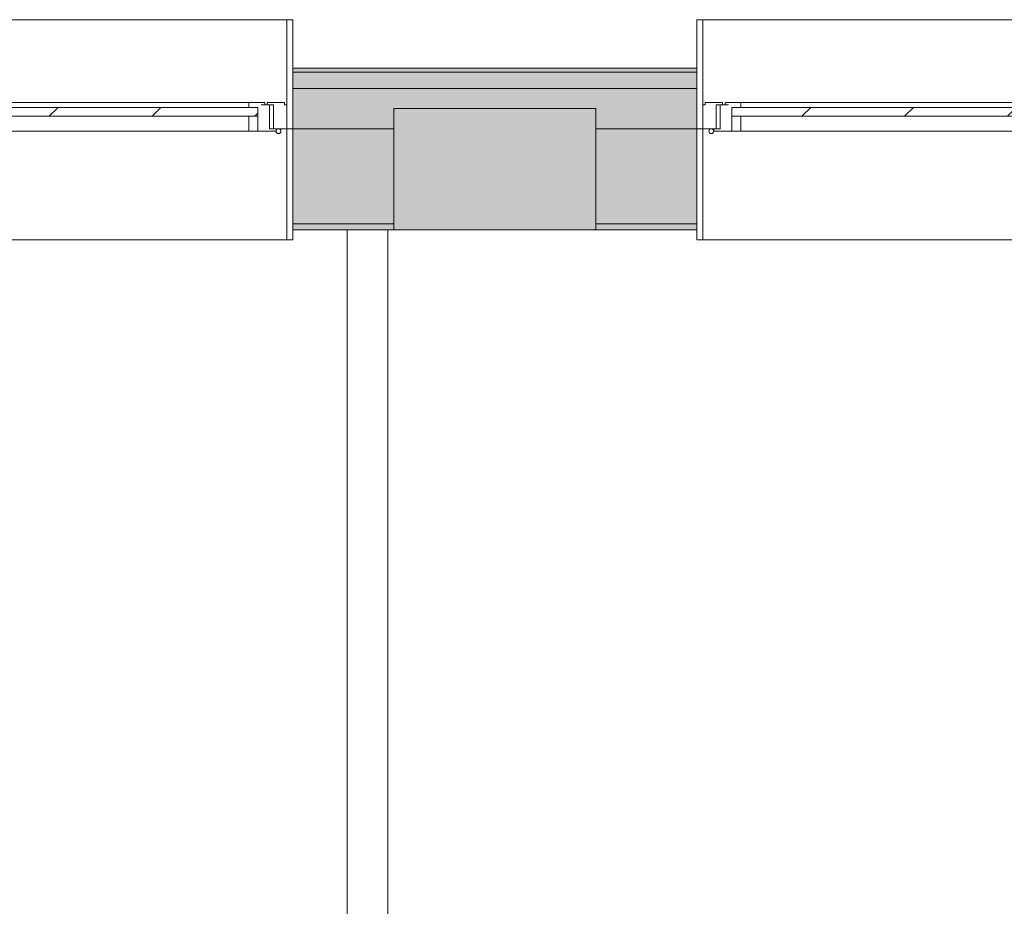
# Model space of a CAD drawing. Units: metres. Extents: x -45 to 421, y -7 to 24.
# Drawn here: x 110 to 113, y 15 to 17 of the extents above; entities that cross this region are included whole.
import ezdxf

# ---------------------------------------------------------------- set-up
doc = ezdxf.new("R2010")
doc.units = ezdxf.units.M
for name, color, linetype, lineweight in [('10_proyeccion fino', 7, 'Continuous', 9), ('10_proyeccion grueso', 192, 'Continuous', 9), ('10_seccion', 192, 'Continuous', 13), ('20_carp ventanas', 151, 'Continuous', 9), ('20_carp vidrio', 151, 'Continuous', 9), ('49_estructura', 171, 'Continuous', 9), ('60_trama muros', 111, 'Continuous', 13)]:
    doc.layers.add(name, color=color, linetype=linetype, lineweight=lineweight)

# ---------------------------------------------------------------- blocks, each defined once
blk = doc.blocks.new('V03 - ventana 4 particiones-V19-00_OImp_PLANTA 0 Esquema')
at = {"layer": '20_carp ventanas'}
h = blk.add_hatch(dxfattribs=at)
h.set_pattern_fill('FP_38', color=256, style=0, pattern_type=2)
h.set_pattern_definition([(225, (57.647, 17.066), (0.1272792, -0.1272792), [])])
h.paths.add_polyline_path([(2.5305, -0.156), (1.7815, -0.156), (1.7815, -0.178), (2.5305, -0.178)], flags=0)
for p, q in [((2.6025, 0.15), (-0.8675, 0.15)), ((2.6025, 0.15), (2.6175, 0.15)), ((2.6025, -0.125), (2.6025, 0.15)), ((2.6175, 0.15), (2.6175, 0.125)), ((1.8035, -0.119), (2.5085, -0.119)), ((2.5085, -0.119), (2.5305, -0.119)), ((2.5085, -0.156), (2.5085, -0.119)), ((2.5305, -0.119), (2.5305, -0.156)), ((2.5305, -0.119), (2.5755, -0.119)), ((2.5305, -0.156), (2.5305, -0.119)), ((2.5755, -0.119), (2.5755, -0.125)), ((2.5595, -0.125), (2.5595, -0.184)), ((2.5755, -0.125), (2.5595, -0.125)), ((2.5595, -0.125), (2.5695, -0.125)), ((2.5695, -0.125), (2.6025, -0.125)), ((2.5695, -0.184), (2.5695, -0.125)), ((2.6025, -0.125), (2.6025, -0.184)), ((2.6175, -0.125), (2.6025, -0.125)), ((2.6025, -0.125), (2.6175, -0.125)), ((2.6025, -0.395), (2.6025, -0.125)), ((2.5085, -0.19), (1.8035, -0.19)), ((2.5085, -0.19), (2.5085, -0.178)), ((2.5475, -0.19), (2.5085, -0.19)), ((2.539, -0.184), (2.5475, -0.184)), ((2.5475, -0.184), (2.5475, -0.19)), ((2.5595, -0.184), (2.5475, -0.184)), ((2.5535, -0.184), (2.5695, -0.184)), ((2.5535, -0.19), (2.5535, -0.184)), ((2.5965, -0.19), (2.5535, -0.19)), ((2.5695, -0.184), (2.5595, -0.184)), ((2.5965, -0.184), (2.5965, -0.19)), ((2.6025, -0.184), (2.5965, -0.184)), ((2.6175, -0.275), (2.6175, -0.395)), ((-0.8675, -0.395), (2.6025, -0.395)), ((2.6175, -0.395), (2.6025, -0.395))]:
    blk.add_line(p, q, dxfattribs=at)
for start, end in [(0, 180), (0, 180), (0, 180), (0, 180), (0, 180), (0, 180), (0, 180), (0, 180), (0, 180), (180, 0), (180, 0), (180, 0), (180, 0), (180, 0), (180, 0), (180, 0), (180, 0), (180, 0)]:
    blk.add_arc((2.5815, -0.119), 0.006, start, end, dxfattribs=at)
at = {"layer": '20_carp vidrio'}
for p, q in [((1.7815, -0.156), (2.5305, -0.156)), ((2.5305, -0.156), (2.5305, -0.178)), ((2.5305, -0.178), (1.7815, -0.178))]:
    blk.add_line(p, q, dxfattribs=at)
blk = doc.blocks.new('V03 - ventana 4 particiones-V20-00_OImp_PLANTA 0 Esquema')
at = {"layer": '20_carp ventanas'}
h = blk.add_hatch(dxfattribs=at)
h.set_pattern_fill('FP_39', color=256, style=0, pattern_type=2)
h.set_pattern_definition([(225, (53.147, 17.066), (0.1272792, -0.1272792), [])])
h.paths.add_polyline_path([(-0.0465, -0.156), (-0.7955, -0.156), (-0.7955, -0.178), (-0.0465, -0.178)], flags=0)
for p, q in [((-0.8825, 0.15), (-0.8675, 0.15)), ((-0.8825, 0.125), (-0.8825, 0.15)), ((-0.8675, 0.15), (-0.8675, -0.125)), ((2.6025, 0.15), (-0.8675, 0.15)), ((-0.8405, -0.119), (-0.7955, -0.119)), ((-0.8405, -0.125), (-0.8405, -0.119)), ((-0.7955, -0.119), (-0.7735, -0.119)), ((-0.7955, -0.156), (-0.7955, -0.119)), ((-0.7955, -0.119), (-0.7955, -0.156)), ((-0.7735, -0.119), (-0.7735, -0.156)), ((-0.7735, -0.119), (-0.0685, -0.119)), ((-0.8675, -0.125), (-0.8825, -0.125)), ((-0.8825, -0.125), (-0.8675, -0.125)), ((-0.8675, -0.125), (-0.8345, -0.125)), ((-0.8675, -0.184), (-0.8675, -0.125)), ((-0.8675, -0.125), (-0.8675, -0.395)), ((-0.8245, -0.125), (-0.8405, -0.125)), ((-0.8345, -0.125), (-0.8345, -0.184)), ((-0.8345, -0.125), (-0.8245, -0.125)), ((-0.8245, -0.184), (-0.8245, -0.125)), ((-0.8615, -0.184), (-0.8675, -0.184)), ((-0.8615, -0.19), (-0.8615, -0.184)), ((-0.8185, -0.19), (-0.8615, -0.19)), ((-0.8345, -0.184), (-0.8185, -0.184)), ((-0.8245, -0.184), (-0.8345, -0.184)), ((-0.8125, -0.184), (-0.8245, -0.184)), ((-0.8185, -0.184), (-0.8185, -0.19)), ((-0.8125, -0.19), (-0.8125, -0.184)), ((-0.8125, -0.184), (-0.804, -0.184)), ((-0.7735, -0.19), (-0.8125, -0.19)), ((-0.7735, -0.178), (-0.7735, -0.19)), ((-0.0685, -0.19), (-0.7735, -0.19)), ((-0.8825, -0.395), (-0.8825, -0.275)), ((-0.8675, -0.395), (-0.8825, -0.395)), ((-0.8675, -0.395), (2.6025, -0.395))]:
    blk.add_line(p, q, dxfattribs=at)
for start, end in [(0, 180), (0, 180), (0, 180), (0, 180), (0, 180), (0, 180), (0, 180), (0, 180), (0, 180), (180, 0), (180, 0), (180, 0), (180, 0), (180, 0), (180, 0), (180, 0), (180, 0), (180, 0)]:
    blk.add_arc((-0.8465, -0.119), 0.006, start, end, dxfattribs=at)
at = {"layer": '20_carp vidrio'}
for p, q in [((-0.7955, -0.178), (-0.7955, -0.156)), ((-0.7955, -0.156), (-0.0465, -0.156)), ((-0.0465, -0.178), (-0.7955, -0.178))]:
    blk.add_line(p, q, dxfattribs=at)

msp = doc.modelspace()

# ---------------------------------------------------------------- hatches: boundary and pattern name
at = {"layer": '49_estructura'}
msp.add_hatch(color=256, dxfattribs=at).paths.add_polyline_path([(111.8106, 16.9412), (111.8106, 17.2412), (111.3106, 17.2412), (111.3106, 16.9412), (111.3676, 16.9412)], flags=0)
at = {"layer": '60_trama muros'}
h = msp.add_hatch(color=256, dxfattribs=at)
h.paths.add_polyline_path([(129.9006, 17.3312), (129.9106, 17.3412), (129.0606, 17.3412), (129.0606, 17.3312), (129.1268, 17.3312)], flags=0)
h.paths.add_polyline_path([(120.0606, 17.3312), (121.0606, 17.3312), (121.0606, 17.3412), (120.0606, 17.3412)], flags=0)
h.paths.add_polyline_path([(124.5606, 17.3312), (125.5606, 17.3312), (125.5606, 17.3412), (124.5606, 17.3412)], flags=0)
h.paths.add_polyline_path([(115.6543, 17.3312), (116.5606, 17.3312), (116.5606, 17.3412), (115.5606, 17.3412), (115.5606, 17.3312)], flags=0)
h.paths.add_polyline_path([(111.3676, 17.3312), (112.0606, 17.3312), (112.0606, 17.3412), (111.0606, 17.3412), (111.0606, 17.3312)], flags=0)
h.paths.add_polyline_path([(107.0808, 17.3312), (107.5606, 17.3312), (107.5606, 17.3412), (106.5606, 17.3412), (106.5606, 17.3312)], flags=0)
h.paths.add_polyline_path([(103.0606, 17.3312), (103.0606, 17.3412), (102.0606, 17.3412), (102.0606, 17.3312), (102.7941, 17.3312)], flags=0)
h.paths.add_polyline_path([(97.895, 17.3312), (98.5606, 17.3312), (98.5606, 17.3412), (97.5606, 17.3412), (97.5606, 17.3312)], flags=0)
h.paths.add_polyline_path([(93.6083, 17.3312), (94.0606, 17.3312), (94.0606, 17.3412), (93.0606, 17.3412), (93.0606, 17.3312)], flags=0)
h.paths.add_polyline_path([(89.5606, 17.3312), (89.5606, 17.3412), (88.5756, 17.3412), (88.5756, 17.3312), (89.3216, 17.3312)], flags=0)
h.paths.add_polyline_path([(85.0349, 17.3312), (85.0456, 17.3312), (85.0456, 17.3412), (84.0756, 17.3412), (84.0756, 17.3312)], flags=0)
h.paths.add_polyline_path([(80.5456, 17.3312), (80.5456, 17.3412), (79.5606, 17.3412), (79.5606, 17.3312), (80.1358, 17.3312)], flags=0)
h.paths.add_polyline_path([(82.1756, 17.3312), (82.3956, 17.3312), (82.3956, 17.3412), (82.1756, 17.3412)], flags=0)
h.paths.add_polyline_path([(76.0606, 17.3312), (76.0606, 17.3412), (75.8106, 17.3412), (75.8106, 17.3312)], flags=0)
h.paths.add_polyline_path([(77.0906, 17.3312), (77.2956, 17.3312), (77.2956, 17.3412), (77.0906, 17.3412)], flags=0)
h.paths.add_polyline_path([(78.5306, 17.3312), (78.5306, 17.3412), (78.3256, 17.3412), (78.3256, 17.3312)], flags=0)
h = msp.add_hatch(color=256, dxfattribs=at)
h.paths.add_polyline_path([(129.9006, 17.2912), (129.9006, 17.3312), (129.0606, 17.3312), (129.0606, 17.2912), (129.8606, 17.2912)], flags=0)
h.paths.add_polyline_path([(125.4525, 17.2912), (125.5606, 17.2912), (125.5606, 17.3312), (124.5606, 17.3312), (124.5606, 17.2912), (124.8401, 17.2912)], flags=0)
h.paths.add_polyline_path([(120.0606, 17.2912), (121.0606, 17.2912), (121.0606, 17.3312), (120.0606, 17.3312)], flags=0)
h.paths.add_polyline_path([(111.3676, 17.2912), (112.0606, 17.2912), (112.0606, 17.3312), (111.0606, 17.3312), (111.0606, 17.2912)], flags=0)
h.paths.add_polyline_path([(116.2667, 17.2912), (116.5606, 17.2912), (116.5606, 17.3312), (115.5606, 17.3312), (115.5606, 17.2912), (115.6543, 17.2912)], flags=0)
h.paths.add_polyline_path([(107.5606, 17.2912), (107.5606, 17.3312), (106.5606, 17.3312), (106.5606, 17.2912), (107.0808, 17.2912)], flags=0)
h.paths.add_polyline_path([(102.7941, 17.2912), (103.0606, 17.2912), (103.0606, 17.3312), (102.0606, 17.3312), (102.0606, 17.2912), (102.1817, 17.2912)], flags=0)
h.paths.add_polyline_path([(98.5606, 17.2912), (98.5606, 17.3312), (97.5606, 17.3312), (97.5606, 17.2912), (98.5074, 17.2912)], flags=0)
h.paths.add_polyline_path([(89.5606, 17.2912), (89.5606, 17.3312), (88.5756, 17.3312), (88.5756, 17.2912), (89.3216, 17.2912)], flags=0)
h.paths.add_polyline_path([(93.0606, 17.2912), (94.0606, 17.2912), (94.0606, 17.3312), (93.0606, 17.3312)], flags=0)
h.paths.add_polyline_path([(85.0456, 17.2912), (85.0456, 17.3312), (84.0756, 17.3312), (84.0756, 17.2912), (85.0349, 17.2912)], flags=0)
h.paths.add_polyline_path([(82.3956, 17.2912), (82.3956, 17.3312), (82.1756, 17.3312), (82.1756, 17.2912)], flags=0)
h.paths.add_polyline_path([(80.1358, 17.2912), (80.5456, 17.2912), (80.5456, 17.3312), (79.5606, 17.3312), (79.5606, 17.2912)], flags=0)
h.paths.add_polyline_path([(78.5306, 17.2912), (78.5306, 17.3312), (78.3256, 17.3312), (78.3256, 17.2912)], flags=0)
h.paths.add_polyline_path([(75.8106, 17.2912), (76.0606, 17.2912), (76.0606, 17.3312), (75.8106, 17.3312)], flags=0)
h.paths.add_polyline_path([(77.0906, 17.2912), (77.2956, 17.2912), (77.2956, 17.3312), (77.0906, 17.3312)], flags=0)
h = msp.add_hatch(color=256, dxfattribs=at)
h.paths.add_polyline_path([(129.8606, 17.1912), (129.8606, 17.2912), (129.0606, 17.2912), (129.0606, 17.1912), (129.3106, 17.1912), (129.3106, 17.2412), (129.8106, 17.2412), (129.8106, 17.1912)], flags=0)
h.paths.add_polyline_path([(124.5606, 17.1912), (124.8106, 17.1912), (124.8106, 17.2412), (125.3106, 17.2412), (125.3106, 17.1912), (125.5606, 17.1912), (125.5606, 17.2912), (124.5606, 17.2912)], flags=0)
h.paths.add_polyline_path([(115.5606, 17.1912), (115.8106, 17.1912), (115.8106, 17.2412), (116.3106, 17.2412), (116.3106, 17.1912), (116.5606, 17.1912), (116.5606, 17.2912), (115.5606, 17.2912)], flags=0)
h.paths.add_polyline_path([(120.3106, 17.1912), (120.3106, 17.2412), (120.8106, 17.2412), (120.8106, 17.1912), (121.0606, 17.1912), (121.0606, 17.2912), (120.0606, 17.2912), (120.0606, 17.1912)], flags=0)
h.paths.add_polyline_path([(112.0606, 17.1912), (112.0606, 17.2912), (111.0606, 17.2912), (111.0606, 17.1912), (111.3106, 17.1912), (111.3106, 17.2412), (111.8106, 17.2412), (111.8106, 17.1912), (111.9799, 17.1912)], flags=0)
h.paths.add_polyline_path([(107.5606, 17.1912), (107.5606, 17.2912), (106.5606, 17.2912), (106.5606, 17.1912), (106.8106, 17.1912), (106.8106, 17.2412), (107.3106, 17.2412), (107.3106, 17.1912)], flags=0)
h.paths.add_polyline_path([(103.0606, 17.1912), (103.0606, 17.2912), (102.0606, 17.2912), (102.0606, 17.1912), (102.3106, 17.1912), (102.3106, 17.2412), (102.8106, 17.2412), (102.8106, 17.1912)], flags=0)
h.paths.add_polyline_path([(98.5606, 17.1912), (98.5606, 17.2912), (97.5606, 17.2912), (97.5606, 17.1912), (97.8106, 17.1912), (97.8106, 17.2412), (98.3106, 17.2412), (98.3106, 17.1912), (98.5074, 17.1912)], flags=0)
h.paths.add_polyline_path([(93.3106, 17.1912), (93.3106, 17.2412), (93.8106, 17.2412), (93.8106, 17.1912), (94.0606, 17.1912), (94.0606, 17.2912), (93.0606, 17.2912), (93.0606, 17.1912)], flags=0)
h.paths.add_polyline_path([(88.7092, 17.1912), (88.8106, 17.1912), (88.8106, 17.2412), (89.3106, 17.2412), (89.3106, 17.1912), (89.5606, 17.1912), (89.5606, 17.2912), (88.5756, 17.2912), (88.5756, 17.1912)], flags=0)
h.paths.add_polyline_path([(84.0756, 17.1912), (84.3106, 17.1912), (84.3106, 17.2412), (84.8106, 17.2412), (84.8106, 17.1912), (85.0456, 17.1912), (85.0456, 17.2912), (84.0756, 17.2912)], flags=0)
h.paths.add_polyline_path([(82.1756, 17.1912), (82.3956, 17.1912), (82.3956, 17.2912), (82.1756, 17.2912)], flags=0)
h.paths.add_polyline_path([(79.8106, 17.1912), (79.8106, 17.2412), (80.3106, 17.2412), (80.3106, 17.1912), (80.5456, 17.1912), (80.5456, 17.2912), (79.5606, 17.2912), (79.5606, 17.1912)], flags=0)
h.paths.add_polyline_path([(77.0906, 17.1912), (77.2956, 17.1912), (77.2956, 17.2912), (77.0906, 17.2912)], flags=0)
h.paths.add_polyline_path([(78.5306, 17.1912), (78.5306, 17.2912), (78.3256, 17.2912), (78.3256, 17.1912)], flags=0)
h.paths.add_polyline_path([(75.8106, 17.1912), (76.0606, 17.1912), (76.0606, 17.2912), (75.8106, 17.2912), (75.8106, 17.2412)], flags=0)
h = msp.add_hatch(color=256, dxfattribs=at)
h.paths.add_polyline_path([(129.3106, 16.9562), (129.3106, 17.1912), (129.0606, 17.1912), (129.0606, 16.9562), (129.1268, 16.9562)], flags=0)
h.paths.add_polyline_path([(121.0606, 16.9562), (121.0606, 17.1912), (120.8106, 17.1912), (120.8106, 16.9562)], flags=0)
h.paths.add_polyline_path([(125.5606, 16.9562), (125.5606, 17.1912), (125.3106, 17.1912), (125.3106, 16.9562), (125.4525, 16.9562)], flags=0)
h.paths.add_polyline_path([(124.5606, 16.9562), (124.8106, 16.9562), (124.8106, 17.1912), (124.5606, 17.1912)], flags=0)
h.paths.add_polyline_path([(116.5606, 16.9562), (116.5606, 17.1912), (116.3106, 17.1912), (116.3106, 16.9562)], flags=0)
h.paths.add_polyline_path([(120.3106, 16.9562), (120.3106, 17.1912), (120.0606, 17.1912), (120.0606, 16.9562)], flags=0)
h.paths.add_polyline_path([(115.8106, 16.9562), (115.8106, 17.1912), (115.5606, 17.1912), (115.5606, 16.9562), (115.6543, 16.9562)], flags=0)
h.paths.add_polyline_path([(106.8106, 16.9562), (106.8106, 17.1912), (106.5606, 17.1912), (106.5606, 16.9562)], flags=0)
h.paths.add_polyline_path([(112.0606, 16.9562), (112.0606, 17.1912), (111.8106, 17.1912), (111.8106, 16.9562), (111.9799, 16.9562)], flags=0)
h.paths.add_polyline_path([(107.5606, 16.9562), (107.5606, 17.1912), (107.3106, 17.1912), (107.3106, 16.9562)], flags=0)
h.paths.add_polyline_path([(111.0606, 16.9562), (111.3106, 16.9562), (111.3106, 17.1912), (111.0606, 17.1912)], flags=0)
h.paths.add_polyline_path([(102.1817, 16.9562), (102.3106, 16.9562), (102.3106, 17.1912), (102.0606, 17.1912), (102.0606, 16.9562)], flags=0)
h.paths.add_polyline_path([(102.8106, 16.9562), (103.0606, 16.9562), (103.0606, 17.1912), (102.8106, 17.1912)], flags=0)
h.paths.add_polyline_path([(98.3106, 16.9562), (98.5606, 16.9562), (98.5606, 17.1912), (98.3106, 17.1912)], flags=0)
h.paths.add_polyline_path([(97.5606, 16.9562), (97.8106, 16.9562), (97.8106, 17.1912), (97.5606, 17.1912)], flags=0)
h.paths.add_polyline_path([(93.0606, 16.9562), (93.3106, 16.9562), (93.3106, 17.1912), (93.0606, 17.1912)], flags=0)
h.paths.add_polyline_path([(89.5606, 16.9562), (89.5606, 17.1912), (89.3106, 17.1912), (89.3106, 16.9562), (89.3216, 16.9562)], flags=0)
h.paths.add_polyline_path([(94.0606, 16.9562), (94.0606, 17.1912), (93.8106, 17.1912), (93.8106, 16.9562)], flags=0)
h.paths.add_polyline_path([(82.3956, 16.9562), (82.3956, 17.1912), (82.1756, 17.1912), (82.1756, 16.9562)], flags=0)
h.paths.add_polyline_path([(88.5756, 16.9562), (88.8106, 16.9562), (88.8106, 17.1912), (88.5756, 17.1912)], flags=0)
h.paths.add_polyline_path([(84.0756, 16.9562), (84.3106, 16.9562), (84.3106, 17.1912), (84.0756, 17.1912)], flags=0)
h.paths.add_polyline_path([(85.0349, 16.9562), (85.0456, 16.9562), (85.0456, 17.1912), (84.8106, 17.1912), (84.8106, 16.9562)], flags=0)
h.paths.add_polyline_path([(79.8106, 16.9562), (79.8106, 17.1912), (79.5606, 17.1912), (79.5606, 16.9562)], flags=0)
h.paths.add_polyline_path([(78.5306, 16.9562), (78.5306, 17.1912), (78.3256, 17.1912), (78.3256, 16.9562)], flags=0)
h.paths.add_polyline_path([(80.5456, 16.9562), (80.5456, 17.1912), (80.3106, 17.1912), (80.3106, 16.9562)], flags=0)
h.paths.add_polyline_path([(77.2956, 16.9562), (77.2956, 17.1912), (77.0906, 17.1912), (77.0906, 16.9562)], flags=0)
h.paths.add_polyline_path([(76.0606, 16.9562), (76.0606, 17.1912), (75.8106, 17.1912), (75.8106, 16.9562)], flags=0)
h = msp.add_hatch(color=256, dxfattribs=at)
h.paths.add_polyline_path([(129.1268, 16.9412), (129.3106, 16.9412), (129.3106, 16.9562), (129.0606, 16.9562), (129.0606, 16.9412)], flags=0)
h.paths.add_polyline_path([(124.8106, 16.9412), (124.8106, 16.9562), (124.5606, 16.9562), (124.5606, 16.9412)], flags=0)
h.paths.add_polyline_path([(125.3106, 16.9412), (125.5606, 16.9412), (125.5606, 16.9562), (125.3106, 16.9562)], flags=0)
h.paths.add_polyline_path([(116.5606, 16.9412), (116.5606, 16.9562), (116.3106, 16.9562), (116.3106, 16.9412)], flags=0)
h.paths.add_polyline_path([(120.0606, 16.9412), (120.3106, 16.9412), (120.3106, 16.9562), (120.0606, 16.9562)], flags=0)
h.paths.add_polyline_path([(115.8106, 16.9412), (115.8106, 16.9562), (115.5606, 16.9562), (115.5606, 16.9412), (115.6543, 16.9412)], flags=0)
h.paths.add_polyline_path([(120.8106, 16.9412), (121.0606, 16.9412), (121.0606, 16.9562), (120.8106, 16.9562)], flags=0)
h.paths.add_polyline_path([(111.0606, 16.9412), (111.3106, 16.9412), (111.3106, 16.9562), (111.0606, 16.9562)], flags=0)
h.paths.add_polyline_path([(111.9799, 16.9412), (112.0606, 16.9412), (112.0606, 16.9562), (111.8106, 16.9562), (111.8106, 16.9412)], flags=0)
h.paths.add_polyline_path([(102.3106, 16.9412), (102.3106, 16.9562), (102.0606, 16.9562), (102.0606, 16.9412), (102.1817, 16.9412)], flags=0)
h.paths.add_polyline_path([(106.5606, 16.9412), (106.8106, 16.9412), (106.8106, 16.9562), (106.5606, 16.9562)], flags=0)
h.paths.add_polyline_path([(102.8106, 16.9412), (103.0606, 16.9412), (103.0606, 16.9562), (102.8106, 16.9562)], flags=0)
h.paths.add_polyline_path([(107.3106, 16.9412), (107.5606, 16.9412), (107.5606, 16.9562), (107.3106, 16.9562)], flags=0)
h.paths.add_polyline_path([(97.8106, 16.9412), (97.8106, 16.9562), (97.5606, 16.9562), (97.5606, 16.9412)], flags=0)
h.paths.add_polyline_path([(94.0606, 16.9412), (94.0606, 16.9562), (93.8106, 16.9562), (93.8106, 16.9412)], flags=0)
h.paths.add_polyline_path([(98.5074, 16.9412), (98.5606, 16.9412), (98.5606, 16.9562), (98.3106, 16.9562), (98.3106, 16.9412)], flags=0)
h.paths.add_polyline_path([(93.0606, 16.9412), (93.3106, 16.9412), (93.3106, 16.9562), (93.0606, 16.9562)], flags=0)
h.paths.add_polyline_path([(89.5606, 16.9412), (89.5606, 16.9562), (89.3106, 16.9562), (89.3106, 16.9412), (89.3216, 16.9412)], flags=0)
h.paths.add_polyline_path([(88.7092, 16.9412), (88.8106, 16.9412), (88.8106, 16.9562), (88.5756, 16.9562), (88.5756, 16.9412)], flags=0)
h.paths.add_polyline_path([(85.0349, 16.9412), (85.0456, 16.9412), (85.0456, 16.9562), (84.8106, 16.9562), (84.8106, 16.9412)], flags=0)
h.paths.add_polyline_path([(84.3106, 16.9412), (84.3106, 16.9562), (84.0756, 16.9562), (84.0756, 16.9412)], flags=0)
h.paths.add_polyline_path([(79.8106, 16.9412), (79.8106, 16.9562), (79.5606, 16.9562), (79.5606, 16.9412)], flags=0)
h.paths.add_polyline_path([(80.5456, 16.9412), (80.5456, 16.9562), (80.3106, 16.9562), (80.3106, 16.9412)], flags=0)
h.paths.add_polyline_path([(82.1756, 16.9412), (82.3956, 16.9412), (82.3956, 16.9562), (82.1756, 16.9562)], flags=0)
h.paths.add_polyline_path([(78.3256, 16.9412), (78.5306, 16.9412), (78.5306, 16.9562), (78.3256, 16.9562)], flags=0)
h.paths.add_polyline_path([(77.2956, 16.9412), (77.2956, 16.9562), (77.0906, 16.9562), (77.0906, 16.9412)], flags=0)
h.paths.add_polyline_path([(75.8106, 16.9412), (76.0606, 16.9412), (76.0606, 16.9562), (75.8106, 16.9562)], flags=0)

# ---------------------------------------------------------------- linework, layer by layer
at = {"layer": '10_proyeccion fino'}
for p, q in [((111.0606, 17.3312), (112.0606, 17.3312)), ((111.0606, 17.2912), (112.0606, 17.2912)), ((111.3106, 17.1912), (111.0606, 17.1912)), ((112.0606, 17.1912), (111.8106, 17.1912)), ((111.3106, 16.9562), (111.0606, 16.9562)), ((112.0606, 16.9562), (111.8106, 16.9562)), ((111.1952, 11.8857), (111.1952, 16.9412)), ((111.2952, 16.9412), (111.2952, 11.8857))]:
    msp.add_line(p, q, dxfattribs=at)
at = {"layer": '10_proyeccion grueso'}
for p, q in [((111.3106, 16.9412), (111.3106, 17.2412)), ((111.3106, 17.2412), (111.8106, 17.2412)), ((111.8106, 17.2412), (111.8106, 16.9412))]:
    msp.add_line(p, q, dxfattribs=at)
at = {"layer": '10_seccion'}
for p, q in [((111.0606, 17.3412), (111.0606, 16.9412)), ((112.0606, 17.3412), (111.0606, 17.3412)), ((112.0606, 16.9412), (112.0606, 17.3412)), ((111.0606, 16.9412), (111.3106, 16.9412)), ((111.8106, 16.9412), (112.0606, 16.9412))]:
    msp.add_line(p, q, dxfattribs=at)
at = {"layer": '49_estructura'}
for p, q in [((111.3106, 17.2412), (111.3106, 17.1912)), ((111.8106, 17.2412), (111.3106, 17.2412)), ((111.8106, 17.1912), (111.8106, 17.2412)), ((111.3106, 17.1912), (111.3106, 16.9562)), ((111.8106, 16.9562), (111.8106, 17.1912)), ((111.3106, 16.9562), (111.3106, 16.9412)), ((111.8106, 16.9412), (111.8106, 16.9562)), ((111.3106, 16.9412), (111.8106, 16.9412))]:
    msp.add_line(p, q, dxfattribs=at)

# ---------------------------------------------------------------- block references
at = {"layer": '20_carp ventanas', "rotation": 180}
for name, p in [('V03 - ventana 4 particiones-V20-00_OImp_PLANTA 0 Esquema', (110.1781, 17.0662)), ('V03 - ventana 4 particiones-V19-00_OImp_PLANTA 0 Esquema', (114.6781, 17.0662))]:
    msp.add_blockref(name, p, dxfattribs=at)

doc.saveas('drawing.dxf')
